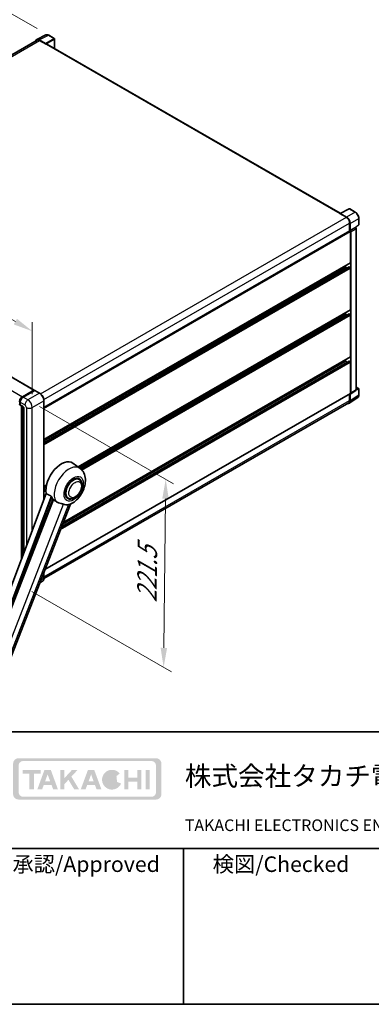
# Model space of a CAD drawing. Units: millimetres. Extents: x 6 to 14347, y 3 to 1830.
# Drawn here: x 1289 to 1560, y 3 to 762 of the extents above; entities that cross this region are included whole.
import ezdxf
from ezdxf.enums import TextEntityAlignment as Align

# ---------------------------------------------------------------- set-up
doc = ezdxf.new("R2010")
doc.units = ezdxf.units.MM
for name, color, linetype, lineweight in [('Border (ISO)', 7, 'Continuous', 35), ('Dimension (ISO)', 7, 'Continuous', 18), ('Title (ISO)', 7, 'Continuous', 35), ('Visible (ISO)', 7, 'Continuous', 35), ('Visible Narrow (ISO)', 7, 'Continuous', 25)]:
    doc.layers.add(name, color=color, linetype=linetype, lineweight=lineweight)
doc.layers.add('Hatch (ISO)', color=1, linetype='Continuous', lineweight=18, true_color=0xff0000)
doc.styles.add('Note Text (TK)', font='MS PGothic.ttf')
doc.styles.add('文字スタイル67', font='arial.ttf')
doc.dimstyles.new('Default - Method 1b (TK)', dxfattribs={"dimscale": 6, "dimtxt": 2.5, "dimasz": 2.5, "dimexe": 1, "dimexo": 1.5, "dimgap": 1, "dimtad": 1, "dimtoh": 1, "dimrnd": 1e-08, "dimdsep": 46, "dimtxsty": 'Note Text (TK)', "dimcen": 0.09, "dimdle": 5, "dimclrd": 100, "dimclre": 100, "dimclrt": 7, "dimadec": 1, "dimazin": 1, "dimtfac": 1, "dimtmove": 0, "dimatfit": 3, "dimfxl": 0, "dimtolj": 1, "dimlwd": -1, "dimlwe": -1, "dimarcsym": 0})

# ---------------------------------------------------------------- blocks, each defined once
blk = doc.blocks.new('図面枠 tk図枠')
at = {"layer": 'Border (ISO)'}
blk.add_line((14.5, 8), (405.5, 8), dxfattribs=at)
blk = doc.blocks.new('表題欄 tk表題欄')
at = {"layer": 'Hatch (ISO)'}
h = blk.add_hatch(color=256, dxfattribs=at)
edge = h.paths.add_edge_path(flags=0)
edge.add_arc((95.58, 236.3), 0.596, 270, 360)
edge.add_line((96.17, 236.3), (96.17, 239.71))
edge.add_arc((95.58, 239.71), 0.596, 0, 90)
edge.add_line((95.58, 240.31), (79.14, 240.31))
edge.add_arc((79.14, 239.71), 0.596, 90, 180)
edge.add_line((78.54, 239.71), (78.54, 236.3))
edge.add_arc((79.14, 236.3), 0.596, 180, 270)
edge.add_line((79.14, 235.7), (95.58, 235.7))
edge = h.paths.add_edge_path()
edge.add_line((77.84, 239.96), (77.84, 236.05))
edge.add_arc((78.54, 236.05), 0.702, 180, 270)
edge.add_line((78.54, 235.35), (96.17, 235.35))
edge.add_arc((96.17, 236.05), 0.702, 270, 360)
edge.add_line((96.87, 236.05), (96.87, 239.96))
edge.add_arc((96.17, 239.96), 0.702, 0, 90)
edge.add_line((96.17, 240.66), (78.54, 240.66))
edge.add_arc((78.54, 239.96), 0.702, 90, 180)
for points in [[(79.07, 239.15), (79.07, 238.66), (79.92, 238.66), (79.92, 236.66), (80.51, 236.66), (80.51, 238.66), (81.36, 238.66), (81.36, 239.15)], [(85.68, 236.66), (84.94, 237.89), (84.42, 237.32), (84.42, 236.66), (83.9, 236.66), (83.9, 239.15), (84.42, 239.15), (84.42, 238.1), (85.39, 239.15), (86.11, 239.15), (85.32, 238.3), (86.3, 236.66)], [(92.09, 239.15), (92.09, 236.66), (92.61, 236.66), (92.61, 237.66), (93.77, 237.66), (93.77, 236.66), (94.29, 236.66), (94.29, 239.15), (93.77, 239.15), (93.77, 238.15), (92.61, 238.15), (92.61, 239.15)], [(94.84, 239.15), (94.84, 236.66), (95.36, 236.66), (95.36, 239.15)]]:
    blk.add_hatch(color=256, dxfattribs=at).paths.add_polyline_path(points)
h = blk.add_hatch(color=256, dxfattribs=at)
h.paths.add_polyline_path([(82.59, 237.71), (81.95, 237.71), (82.27, 238.58)], flags=0)
h.paths.add_polyline_path([(82.78, 237.2), (81.76, 237.2), (81.57, 236.66), (80.95, 236.66), (81.86, 239.15), (82.68, 239.15), (83.59, 236.66), (82.98, 236.66)])
h = blk.add_hatch(color=256, dxfattribs=at)
h.paths.add_polyline_path([(87.53, 237.71), (88.16, 237.71), (87.85, 238.58)], flags=0)
h.paths.add_polyline_path([(87.14, 236.66), (87.34, 237.2), (88.35, 237.2), (88.55, 236.66), (89.17, 236.66), (88.25, 239.15), (87.44, 239.15), (86.52, 236.66)])
h = blk.add_hatch(color=256, dxfattribs=at)
edge = h.paths.add_edge_path()
edge.add_arc((90.52, 237.9), 1.27, 38.5505, 336.582)
edge.add_line((91.69, 237.4), (91.17, 237.62))
edge.add_ellipse((90.52, 237.9), major_axis=(0, -0.8), ratio=0.867347, start_angle=124.651, end_angle=429.4109, ccw=False)
edge.add_line((91.09, 238.36), (91.52, 238.7))
at = {"layer": 'Title (ISO)'}
for p, q in [((74.71, 244.05), (255.71, 244.05)), ((74.71, 229.05), (230.71, 229.05)), ((99.71, 229.05), (99.71, 209.05)), ((255.71, 209.05), (74.71, 209.05))]:
    blk.add_line(p, q, dxfattribs=at)
at = {"layer": 'Title (ISO)', "color": 7, "attachment_point": 4, "line_spacing_factor": 1.5, "style": 'Note Text (TK)'}
for s, insert, char_height in [('株式会社タカチ電機工業', (99.87, 238.05), 2.5), ('\\fArial|b0|i0;\\H1.4986;TAKACHI ELECTRONICS ENCLOSURE CO., LTD.', (99.87, 232.05), 1.4986)]:
    blk.add_mtext(s, dxfattribs=dict(at, insert=insert, char_height=char_height))
at = {"layer": 'Title (ISO)', "color": 1, "true_color": 0xff0000, "char_height": 2, "attachment_point": 5, "line_spacing_factor": 1.5, "style": 'Note Text (TK)'}
for s, insert in [('\\fＭＳ Ｐゴシック|b0|i0;\\H2.0000;承認/Approved', (87.21, 227.05)), ('\\fＭＳ Ｐゴシック|b0|i0;\\H2.0000;検図/Checked', (112.21, 227.05))]:
    blk.add_mtext(s, dxfattribs=dict(at, insert=insert))
at = {"layer": 'Title (ISO)', "color": 7}
for tag, p, height, style in [('<品名>_001', (157.57, 235.64), 2.5, 'Note Text (TK)'), ('<Title>_001', (157.49, 230.55), 2, '文字スタイル67'), ('<ページ_No.>_001', (237.95, 213.3), 2.5, 'Note Text (TK)'), ('<総ページ数>_001', (246.8, 213.3), 2.5, 'Note Text (TK)'), ('作成日_001', (175.63, 211.28), 2.5, 'Note Text (TK)')]:
    blk.add_attdef(tag, p, '', height=height, dxfattribs=dict(at, style=style))
at = {"layer": 'Title (ISO)', "color": 7, "style": 'Note Text (TK)'}
blk.add_attdef('<尺度>', text='', height=2.5, dxfattribs=at).set_placement((243.21, 223.55), align=Align.MIDDLE_CENTER)
blk = doc.blocks.new('*D42')
at = {"layer": 'Defpoints', "color": 0, "transparency": 16777216}
for p in [(1054.99, 602.11), (1299.17, 521.77), (1299.17, 462.98)]:
    blk.add_point(p, dxfattribs=at)
at = {"layer": 'Dimension (ISO)', "color": 100, "transparency": 16777216}
for p, q in [((1054.99, 612.47), (1054.99, 667.8)), ((1068.02, 653.47), (1286.13, 529.19)), ((1299.17, 473.34), (1299.17, 528.67))]:
    blk.add_line(p, q, dxfattribs=at)
for points in [[(1069.26, 655.65), (1066.78, 651.3), (1054.99, 660.9)], [(1287.37, 531.37), (1284.9, 527.02), (1299.17, 521.77)]]:
    blk.add_solid(points, dxfattribs=at)
at = {"layer": 'Dimension (ISO)', "color": 7, "transparency": 16777216, "insert": (1170.44, 610.65), "char_height": 15, "attachment_point": 4, "rotation": 330.3262, "style": 'Note Text (TK)'}
blk.add_mtext('\\A1;{\\Q-29.674;\\W0.819;\\H0.816x; \\fＭＳ Ｐゴシック|b0|i0;\\H15.0000;430}', dxfattribs=at)
blk = doc.blocks.new('*D43')
at = {"layer": 'Defpoints', "color": 0, "transparency": 16777216}
for p in [(1311.77, 749.83), (976.44, 648), (1057.05, 601.46)]:
    blk.add_point(p, dxfattribs=at)
at = {"layer": 'Dimension (ISO)', "color": 100, "transparency": 16777216}
for p, q in [((1302.79, 755.02), (1224.94, 799.96)), ((1217.96, 788.95), (989.4, 655.56)), ((1048.08, 606.64), (970.46, 651.45))]:
    blk.add_line(p, q, dxfattribs=at)
for points in [[(1216.7, 791.11), (1219.22, 786.79), (1230.92, 796.51)], [(988.14, 657.72), (990.66, 653.4), (976.44, 648)]]:
    blk.add_solid(points, dxfattribs=at)
at = {"layer": 'Dimension (ISO)', "color": 7, "transparency": 16777216, "insert": (1083.64, 726.19), "char_height": 15, "attachment_point": 4, "rotation": 30.26777, "style": 'Note Text (TK)'}
blk.add_mtext('\\A1;{\\Q-29.732;\\W0.819;\\H0.816x; \\fＭＳ Ｐゴシック|b0|i0;\\H15.0000;450}', dxfattribs=at)
blk = doc.blocks.new('*D44')
at = {"layer": 'Defpoints', "color": 0, "transparency": 16777216}
for p in [(1295.77, 468.86), (1289.93, 326.47), (1400.24, 262.78)]:
    blk.add_point(p, dxfattribs=at)
at = {"layer": 'Dimension (ISO)', "color": 100, "transparency": 16777216}
for p, q in [((1304.72, 463.7), (1407.8, 404.18)), ((1401.67, 392.62), (1400.41, 277.78)), ((1298.87, 321.3), (1406.2, 259.34))]:
    blk.add_line(p, q, dxfattribs=at)
for points in [[(1399.17, 392.65), (1404.17, 392.6), (1401.84, 407.62)], [(1397.91, 277.81), (1402.91, 277.75), (1400.24, 262.78)]]:
    blk.add_solid(points, dxfattribs=at)
at = {"layer": 'Dimension (ISO)', "color": 7, "transparency": 16777216, "insert": (1387.26, 309.67), "char_height": 15, "attachment_point": 4, "rotation": 89.36711, "style": 'Note Text (TK)'}
blk.add_mtext('\\A1;{\\Q29.367;\\W0.822;\\H0.816x; \\fＭＳ Ｐゴシック|b0|i0;\\H15.0000;221.5}', dxfattribs=at)

msp = doc.modelspace()

# ---------------------------------------------------------------- linework, layer by layer
at = {"layer": 'Visible (ISO)'}
for p, q in [((1302.8833, 746.0747), (1068.2192, 610.5913)), ((1302.6121, 746.5421), (1309.6518, 750.0579)), ((1309.3504, 743.5285), (1304.5401, 746.3056)), ((1304.6833, 745.8964), (1309.7744, 742.957)), ((1316.1012, 747.3306), (1311.7658, 749.8336)), ((1316.3012, 739.5946), (1316.3012, 746.9842)), ((1309.633, 743.0387), (1309.633, 743.0389)), ((1536.1521, 612.6637), (1310.3744, 743.0164)), ((1535.9971, 612.5862), (1543.0368, 616.1021)), ((1547.7509, 613.5876), (1543.4155, 616.0906)), ((1072.5611, 608.0673), (1300.5324, 476.4481)), ((1535.7658, 612.4809), (1540.8569, 609.5415)), ((1535.9072, 612.3994), (1535.9072, 612.3992)), ((1541.0001, 609.7854), (1536.1899, 612.5626)), ((1550.495, 603.9917), (1550.495, 608.8347)), ((1543.4025, 605.1324), (1543.4025, 598.899)), ((1543.8268, 599.3353), (1543.8268, 604.8894)), ((1543.8268, 599.3353), (1547.9213, 601.6992)), ((1547.9216, 601.699), (1547.9213, 601.6992)), ((1548.08, 601.5815), (1550.3667, 603.6982)), ((1548.487, 476.6271), (1548.487, 600.7198)), ((1308.136, 463.0678), (1543.6268, 599.0285)), ((1543.8271, 599.3351), (1543.8268, 599.3353)), ((1544.1096, 574.6771), (1544.1096, 598.5188)), ((1544.3925, 473.921), (1544.3925, 598.3559)), ((1308.136, 438.3023), (1544.0268, 574.4939)), ((1308.136, 435.71), (1543.028, 571.325)), ((1308.136, 437.2945), (1540.1498, 571.2478)), ((1540.1498, 571.2478), (1540.1498, 572.2556)), ((1541.522, 570.4555), (1540.1498, 571.2478)), ((1543.8268, 570.9212), (1543.148, 571.3131)), ((1544.1096, 538.4246), (1544.1096, 570.4313)), ((1334.3429, 417.1804), (1544.0268, 538.2415)), ((1335.1138, 416.6177), (1540.1498, 534.9953)), ((1336.3113, 415.7246), (1543.028, 535.0725)), ((1540.1498, 534.9953), (1540.1498, 536.0031)), ((1541.522, 534.2031), (1540.1498, 534.9953)), ((1543.8268, 534.6687), (1543.148, 535.0606)), ((1544.1096, 502.1722), (1544.1096, 534.1788)), ((1322.9717, 374.3629), (1544.0268, 501.9891)), ((1321.6756, 371.0222), (1543.028, 498.8201)), ((1322.4678, 373.0641), (1540.1498, 498.7429)), ((1540.1498, 498.7429), (1540.1498, 499.7507)), ((1541.522, 497.9506), (1540.1498, 498.7429)), ((1543.8268, 498.4163), (1543.148, 498.8082)), ((1544.1096, 474.0847), (1544.1096, 497.9264)), ((1548.487, 478.7675), (1550.295, 477.7236)), ((1291.5311, 471.3086), (1300.4124, 476.4362)), ((1291.5725, 471.0409), (1300.6235, 476.2665)), ((1301.0063, 476.1259), (1292.0968, 470.982)), ((1300.5821, 476.3382), (1300.5821, 476.2426)), ((1300.7235, 476.2566), (1300.978, 476.1096)), ((1304.7833, 474.0129), (1301.1063, 476.1358)), ((1308.928, 338.1672), (1544.0268, 473.9016)), ((1543.0676, 466.2526), (1549.6322, 470.5913)), ((1543.4025, 473.5412), (1543.4025, 468.2876)), ((1543.8268, 468.0406), (1543.8268, 473.5948)), ((1543.8268, 473.5948), (1543.8271, 473.5946)), ((1544.2406, 473.5634), (1548.3351, 476.2695)), ((1550.495, 472.5342), (1550.495, 477.3772)), ((1289.5209, 465.5278), (1289.5209, 467.4874)), ((1289.6955, 465.1898), (1289.834, 465.1098)), ((1289.834, 467.0628), (1289.834, 465.1032)), ((1289.9997, 464.737), (1291.9796, 463.5939)), ((1290.9351, 346.518), (1290.9351, 464.1969)), ((1291.2482, 464.0162), (1291.2482, 347.349)), ((1542.6569, 466.6396), (1308.1343, 331.2378)), ((1308.136, 392.1649), (1308.136, 468.2059)), ((1292.711, 462.3271), (1292.711, 351.2307)), ((1335.8922, 416.0495), (1330.416, 420.0469)), ((1308.136, 402.0499), (1310.1355, 403.2043)), ((1335.1876, 407.6297), (1333.8762, 408.3868)), ((1309.822, 396.6392), (1266.8022, 282.4751)), ((1308.136, 401.0421), (1309.909, 402.0657)), ((1308.136, 399.4576), (1309.6911, 400.3554)), ((1271.7148, 280.5176), (1314.9637, 391.9852)), ((1279.4873, 262.2882), (1328.467, 388.526)), ((1326.7876, 393.0804), (1325.4762, 393.8376)), ((1308.136, 331.3611), (1308.136, 336.1259)), ((1307.0833, 329.0821), (1304.918, 327.832))]:
    msp.add_line(p, q, dxfattribs=at)
for centre, start, end in [((1315.9012, 746.9842), 0, 60), ((1543.2155, 615.7442), 60, 116.5387075), ((1550.095, 603.9917), 312.7894813, 0), ((1550.095, 477.3772), 0, 60)]:
    msp.add_arc(centre, 0.4, start, end, dxfattribs=at)
for centre, major_axis, ratio, start_param, end_param in [((1304.5436, 743.0357), (-2.0024, 3.4683), 0.5766475, 5.49839613, 6.80992005), ((1304.6833, 742.957), (-1.8, 3.1177), 0.57735027, 5.49778714, 6.28318531), ((1309.35, 743.2019), (0.2, -0.3464), 0.5780539, 0.78600715, 2.3555855), ((1309.7744, 741.9772), (0.6, 1.0392), 0.57735027, 0, 0.78539816), ((1535.7658, 611.5011), (0.6, 1.0392), 0.57735027, 0.53865784, 0.78539816), ((1536.1902, 612.2356), (-0.2002, 0.3468), 0.5766475, 5.49839613, 7.06797448), ((1540.8569, 606.6021), (1.8, -3.1177), 0.57735027, 0.78539816, 2.35619449), ((1540.9966, 606.5194), (2, -3.4641), 0.5780539, 0.78600715, 2.3555855), ((1547.9209, 601.0458), (-0.4, 0.6928), 0.5780539, 3.9275998, 5.49717816), ((1543.8268, 598.6821), (-0.2, 0.3464), 0.57735027, 3.92699082, 6.28318531), ((1543.8264, 598.6819), (0.4, -0.6928), 0.5780539, 0.78600715, 2.3555855), ((1543.148, 571.1171), (-0.12, 0.2078), 0.57735027, 5.49778714, 6.28318531), ((1543.8268, 570.5946), (-0.2, 0.3464), 0.57735027, 3.92699082, 5.49778714), ((1543.8268, 574.8404), (0.2, -0.3464), 0.57735027, 0, 0.78539816), ((1543.148, 534.8647), (-0.12, 0.2078), 0.57735027, 5.49778714, 6.28318531), ((1543.8268, 534.3421), (-0.2, 0.3464), 0.57735027, 3.92699082, 5.49778714), ((1543.8268, 538.5879), (0.2, -0.3464), 0.57735027, 0, 0.78539816), ((1543.8268, 502.3355), (0.2, -0.3464), 0.57735027, 0, 0.78539816), ((1543.148, 498.6122), (-0.12, 0.2078), 0.57735027, 5.49778714, 6.28318531), ((1543.8268, 498.0897), (-0.2, 0.3464), 0.57735027, 3.92699082, 5.49778714), ((1291.5311, 468.6958), (1.6, 2.7713), 0.57735027, 0.78539816, 2.35619449), ((1292.0968, 468.3692), (-1.6, -2.7713), 0.57735027, 3.92699082, 5.49778714), ((1300.4124, 476.2402), (0.12, 0.2078), 0.57735027, 5.49778714, 7.06858347), ((1300.7235, 476.0933), (-0.1, 0.1732), 0.57735027, 5.49778714, 6.28318531), ((1301.0063, 475.9626), (0.1, 0.1732), 0.57735027, 0, 0.78539816), ((1543.8264, 474.2486), (0.4005, -0.6937), 0.5766475, 5.49839613, 7.06797448), ((1543.8268, 474.248), (0.2, -0.3464), 0.57735027, 0, 0.78539816), ((1547.9209, 476.9547), (0.4005, -0.6937), 0.5766475, 0.03486413, 0.78478918), ((1289.834, 465.7564), (-0.4, -0.6928), 0.57735027, 5.49778714, 7.06858347), ((1290.3997, 465.4298), (-0.4, -0.6928), 0.57735027, 5.49778714, 6.28318531), ((1540.9966, 469.6786), (2.0024, -3.4683), 0.5766475, 5.75645056, 7.06797448), ((1540.8569, 469.7572), (1.8, -3.1177), 0.57735027, 0, 0.78539816), ((1321.5124, 405.8256), (8.4, 14.5492), 0.57735027, 6.22128195, 8.81798228), ((1330.9876, 400.355), (-4.2, -7.2746), 0.57735027, 3.14159265, 6.28318531), ((1330.9876, 400.355), (-4.2, -7.2746), 0.57735027, 3.14159265, 6.28318531), ((1330.9876, 400.355), (-4.4, -7.621), 0.57735027, 2.51814983, 6.90662813), ((1325.4722, 403.5394), (-8.155, -14.1249), 0.57735027, 5.75442515, 5.9224706), ((1329.9977, 400.9266), (-7.1001, -12.2978), 0.57735027, 0.04275891, 0.48083986)]:
    msp.add_ellipse(centre, major_axis=major_axis, ratio=ratio, start_param=start_param, end_param=end_param, dxfattribs=at)
for points, knots in [([(1311.7658, 749.8336), (1311.6234, 749.9158), (1311.4794, 749.9867), (1311.1899, 750.1033), (1311.0444, 750.1491), (1310.754, 750.213), (1310.6091, 750.2311), (1310.3229, 750.2366), (1310.1816, 750.224), (1309.908, 750.1656), (1309.7758, 750.1199), (1309.6518, 750.0579)], [-0.784789176, -0.784789176, -0.784789176, -0.784789176, -0.634804167, -0.634804167, -0.484819157, -0.484819157, -0.334834148, -0.334834148, -0.184849139, -0.184849139, -0.03486413, -0.03486413, -0.03486413, -0.03486413]), ([(1550.495, 608.8347), (1550.495, 609.0067), (1550.4833, 609.1834), (1550.4376, 609.5425), (1550.4037, 609.725), (1550.3148, 610.0924), (1550.2598, 610.2772), (1550.1304, 610.6455), (1550.0558, 610.8289), (1549.889, 611.1905), (1549.7966, 611.3687), (1549.5962, 611.7158), (1549.4881, 611.8849), (1549.2584, 612.2102), (1549.1368, 612.3664), (1548.8826, 612.6627), (1548.75, 612.8027), (1548.4763, 613.0634), (1548.3352, 613.184), (1548.047, 613.4031), (1547.8999, 613.5015), (1547.7509, 613.5876)], [-0.78478918, -0.78478918, -0.78478918, -0.78478918, -0.62783134, -0.62783134, -0.47087351, -0.47087351, -0.31391567, -0.31391567, -0.15695784, -0.15695784, 0, 0, 0.15695784, 0.15695784, 0.31391567, 0.31391567, 0.47087351, 0.47087351, 0.62783134, 0.62783134, 0.78478918, 0.78478918, 0.78478918, 0.78478918]), ([(1289.5209, 467.4874), (1289.5209, 467.7415), (1289.5556, 468.0114), (1289.6885, 468.5605), (1289.7868, 468.8395), (1290.0373, 469.3824), (1290.1896, 469.6461), (1290.5344, 470.1346), (1290.727, 470.3592), (1291.136, 470.7488), (1291.3524, 470.9138), (1291.5725, 471.0409)], [3.14159265, 3.14159265, 3.14159265, 3.14159265, 3.45575192, 3.45575192, 3.76991118, 3.76991118, 4.08407045, 4.08407045, 4.39822972, 4.39822972, 4.71238898, 4.71238898, 4.71238898, 4.71238898]), ([(1308.136, 468.2059), (1308.136, 468.6174), (1308.0797, 469.057), (1307.8626, 469.954), (1307.7017, 470.4111), (1307.291, 471.301), (1307.0412, 471.7336), (1306.4759, 472.5343), (1306.1605, 472.9022), (1305.4923, 473.5386), (1305.1396, 473.8072), (1304.7833, 474.0129)], [1.57079633, 1.57079633, 1.57079633, 1.57079633, 1.88495559, 1.88495559, 2.19911486, 2.19911486, 2.51327412, 2.51327412, 2.82743339, 2.82743339, 3.14159265, 3.14159265, 3.14159265, 3.14159265]), ([(1549.6322, 470.5913), (1549.7479, 470.6677), (1549.8536, 470.7593), (1550.0409, 470.9671), (1550.1225, 471.0831), (1550.2608, 471.3337), (1550.3176, 471.4683), (1550.4074, 471.7518), (1550.4405, 471.9007), (1550.4843, 472.2097), (1550.495, 472.3698), (1550.495, 472.5342)], [0.03486413, 0.03486413, 0.03486413, 0.03486413, 0.184849139, 0.184849139, 0.334834148, 0.334834148, 0.484819157, 0.484819157, 0.634804167, 0.634804167, 0.784789176, 0.784789176, 0.784789176, 0.784789176]), ([(1289.6955, 465.1898), (1289.6703, 465.2043), (1289.6472, 465.2223), (1289.6073, 465.2627), (1289.5904, 465.2851), (1289.5627, 465.3318), (1289.552, 465.356), (1289.5356, 465.4049), (1289.5299, 465.4295), (1289.5225, 465.4788), (1289.5209, 465.5033), (1289.5209, 465.5278)], [2.35619449, 2.35619449, 2.35619449, 2.35619449, 2.513274123, 2.513274123, 2.670353756, 2.670353756, 2.827433388, 2.827433388, 2.984513021, 2.984513021, 3.141592654, 3.141592654, 3.141592654, 3.141592654]), ([(1291.9796, 463.5939), (1292.0162, 463.5728), (1292.0592, 463.5434), (1292.154, 463.4657), (1292.2062, 463.4161), (1292.3129, 463.2981), (1292.3671, 463.2286), (1292.469, 463.0767), (1292.5163, 462.9939), (1292.5966, 462.8265), (1292.6296, 462.742), (1292.6777, 462.5847), (1292.6936, 462.5117), (1292.7084, 462.4023), (1292.711, 462.3615), (1292.711, 462.3271)], [3.14159265, 3.14159265, 3.14159265, 3.14159265, 3.34831632, 3.34831632, 3.57177779, 3.57177779, 3.8108324, 3.8108324, 4.05880671, 4.05880671, 4.30647121, 4.30647121, 4.54413512, 4.54413512, 4.71238898, 4.71238898, 4.71238898, 4.71238898]), ([(1328.2722, 388.441), (1329.7115, 389.056), (1331.0153, 389.8981), (1333.5229, 391.9842), (1334.7022, 393.2659), (1336.7495, 396.0624), (1337.6195, 397.5744), (1338.9996, 400.7308), (1339.5105, 402.3739), (1340.0855, 405.728), (1340.1505, 407.4424), (1339.6394, 410.6727), (1339.1293, 412.2059), (1337.6059, 414.521), (1336.8234, 415.3698), (1335.8922, 416.0495)], [5.10679326, 5.10679326, 5.10679326, 5.10679326, 5.45297672, 5.45297672, 5.83515075, 5.83515075, 6.21279538, 6.21279538, 6.59050979, 6.59050979, 6.97267556, 6.97267556, 7.31011279, 7.31011279, 7.53027889, 7.53027889, 7.53027889, 7.53027889]), ([(1326.7876, 393.0804), (1327.2516, 392.8126), (1327.7709, 392.6452), (1328.8771, 392.5088), (1329.4639, 392.5575), (1330.7209, 392.864), (1331.3861, 393.1622), (1332.7157, 393.9894), (1333.3745, 394.5402), (1334.5804, 395.8099), (1335.1275, 396.5285), (1336.0646, 398.0595), (1336.4557, 398.8708), (1337.0507, 400.5256), (1337.2538, 401.369), (1337.4347, 403.0282), (1337.4113, 403.8446), (1337.0875, 405.3333), (1336.8015, 406.0163), (1336.0407, 407.0098), (1335.6427, 407.3669), (1335.1876, 407.6297)], [4.45058959, 4.45058959, 4.45058959, 4.45058959, 4.69057374, 4.69057374, 4.95480942, 4.95480942, 5.2747785, 5.2747785, 5.62663167, 5.62663167, 5.97702643, 5.97702643, 6.32414747, 6.32414747, 6.67327751, 6.67327751, 7.0262773, 7.0262773, 7.35680249, 7.35680249, 7.59218225, 7.59218225, 7.59218225, 7.59218225]), ([(1313.5814, 394.7739), (1313.6152, 394.7571), (1313.6499, 394.7361), (1313.7232, 394.6838), (1313.7618, 394.6515), (1313.8731, 394.5459), (1313.9414, 394.4634), (1314.0825, 394.2664), (1314.1549, 394.1372), (1314.2581, 393.9087), (1314.2935, 393.808), (1314.317, 393.7186)], [0.3759847, 0.3759847, 0.3759847, 0.3759847, 0.392440242, 0.392440242, 0.410914798, 0.410914798, 0.44786391, 0.44786391, 0.504486619, 0.504486619, 0.552148681, 0.552148681, 0.552148681, 0.552148681]), ([(1315.3969, 391.7777), (1315.9518, 391.5119), (1316.5683, 391.146), (1317.1872, 390.7302), (1317.1898, 390.7284), (1317.1925, 390.7266)], [2.57632281, 2.57632281, 2.57632281, 2.57632281, 2.843099825, 2.843099825, 2.844244962, 2.844244962, 2.844244962, 2.844244962]), ([(1317.1925, 390.7266), (1317.5708, 390.4722), (1317.9756, 390.2472), (1319.0797, 389.7284), (1319.7856, 389.489), (1321.0679, 389.1229), (1321.6407, 388.9883), (1322.3836, 388.7779), (1322.6054, 388.7085), (1322.9524, 388.5798), (1323.0858, 388.5236), (1323.2076, 388.4648)], [-8.358650844, -8.358650844, -8.358650844, -8.358650844, -8.190003506, -8.190003506, -7.917688575, -7.917688575, -7.676295197, -7.676295197, -7.560988477, -7.560988477, -7.477759094, -7.477759094, -7.477759094, -7.477759094]), ([(1326.9867, 388.1273), (1327.1204, 388.156), (1327.2458, 388.1827), (1327.5446, 388.2467), (1327.7041, 388.2808), (1328.0223, 388.3556), (1328.1645, 388.395), (1328.2722, 388.441)], [-5.271586261, -5.271586261, -5.271586261, -5.271586261, -5.187218627, -5.187218627, -5.056284352, -5.056284352, -4.886250554, -4.886250554, -4.886250554, -4.886250554]), ([(1307.0833, 329.0821), (1307.2194, 329.1607), (1307.3448, 329.2579), (1307.5693, 329.4851), (1307.6685, 329.615), (1307.8386, 329.9024), (1307.9096, 330.0598), (1308.0231, 330.3975), (1308.0655, 330.5777), (1308.122, 330.9566), (1308.136, 331.1554), (1308.136, 331.3611)], [0.785398163, 0.785398163, 0.785398163, 0.785398163, 0.942477796, 0.942477796, 1.099557429, 1.099557429, 1.256637061, 1.256637061, 1.413716694, 1.413716694, 1.570796327, 1.570796327, 1.570796327, 1.570796327])]:
    msp.add_open_spline(points, degree=3, knots=knots, dxfattribs=at)
for points in [[(1313.5814, 394.7739), (1311.7151, 395.6993), (1309.822, 396.6392)], [(1314.9637, 391.9852), (1315.1805, 391.8813), (1315.3969, 391.7777)]]:
    msp.add_open_spline(points, degree=2, dxfattribs=at)
at = {"layer": 'Visible Narrow (ISO)'}
for p, q in [((1069.2753, 609.9835), (1304.6833, 745.8964)), ((1304.5401, 746.3056), (1311.5756, 749.8193)), ((1315.9111, 747.3163), (1309.3504, 743.5285)), ((1309.633, 743.0389), (1316.1937, 746.8267)), ((1311.5756, 749.8193), (1315.9111, 747.3163)), ((1316.1937, 746.8267), (1316.1937, 739.6567)), ((1309.7744, 742.957), (1535.7658, 612.4809)), ((1536.1899, 612.5626), (1543.2254, 616.0763)), ((1543.2254, 616.0763), (1547.5608, 613.5732)), ((1072.4411, 608.0554), (1300.4124, 476.4362)), ((1305.3936, 473.5966), (1540.8569, 609.5415)), ((1547.5608, 613.5732), (1541.0001, 609.7854)), ((1543.8268, 604.8894), (1550.3875, 608.6772)), ((1550.3875, 608.6772), (1550.3875, 603.8342)), ((1063.5599, 602.9278), (1291.5311, 471.3086)), ((1308.0296, 469.2398), (1543.4025, 605.1324)), ((1547.9216, 601.699), (1543.8271, 599.3351)), ((1544.3925, 598.3559), (1548.487, 600.7198)), ((1550.3875, 603.8342), (1548.0139, 601.637)), ((1308.136, 462.2793), (1544.1096, 598.5188)), ((1308.136, 438.4376), (1544.1096, 574.6771)), ((1308.136, 435.6289), (1543.148, 571.3131)), ((1308.136, 434.845), (1543.8268, 570.9212)), ((1308.136, 434.1918), (1544.1096, 570.4313)), ((1334.2394, 417.256), (1544.1096, 538.4246)), ((1336.369, 415.6767), (1543.148, 535.0606)), ((1336.898, 415.1984), (1543.8268, 534.6687)), ((1337.3021, 414.7784), (1544.1096, 534.1788)), ((1323.0394, 374.5372), (1544.1096, 502.1722)), ((1320.9165, 369.0658), (1544.1096, 497.9264)), ((1321.2431, 369.9075), (1543.8268, 498.4163)), ((1321.635, 370.9176), (1543.148, 498.8082)), ((1548.487, 478.703), (1550.1651, 477.7341)), ((1291.6725, 471.031), (1300.7235, 476.2566)), ((1291.6725, 471.031), (1291.933, 470.8806)), ((1295.7737, 468.8591), (1292.0968, 470.982)), ((1304.6833, 474.003), (1295.7737, 468.8591)), ((1301.0063, 476.1259), (1304.6833, 474.003)), ((1308.9956, 338.3416), (1544.1096, 474.0847)), ((1550.3875, 472.3767), (1543.8268, 468.0406)), ((1548.487, 476.6271), (1544.3925, 473.921)), ((1550.1651, 477.7341), (1548.487, 477.2095)), ((1548.487, 476.6256), (1550.3875, 477.2197)), ((1550.3875, 477.2197), (1550.3875, 472.3767)), ((1289.5795, 465.4461), (1289.5795, 467.4057)), ((1289.5795, 467.4057), (1289.84, 467.2553)), ((1289.5795, 465.4461), (1289.834, 465.2992)), ((1289.834, 467.0628), (1293.511, 464.9399)), ((1291.8139, 463.9601), (1289.834, 465.1032)), ((1290.9937, 346.6734), (1290.9937, 464.1631)), ((1294.6424, 462.9803), (1294.6424, 356.3561)), ((1299.1678, 462.9803), (1308.0774, 468.1243)), ((1299.1678, 368.3657), (1299.1678, 462.9803)), ((1308.0774, 468.1243), (1308.0774, 392.0094)), ((1308.136, 332.4563), (1543.4025, 468.2876)), ((1292.9453, 351.8525), (1292.9453, 462.0005)), ((1308.136, 402.1852), (1310.1713, 403.3603)), ((1313.5814, 394.7739), (1270.653, 280.8523)), ((1308.136, 399.3764), (1309.6843, 400.2704)), ((1308.136, 398.5926), (1309.6406, 399.4613)), ((1308.136, 397.9394), (1309.6339, 398.8042)), ((1315.3969, 391.7777), (1266.2317, 265.0618)), ((1271.6619, 280.5223), (1314.317, 393.7186)), ((1275.8628, 266.4409), (1323.2076, 388.4648)), ((1326.9867, 388.1273), (1279.6419, 266.1033)), ((1308.0774, 335.9749), (1308.0774, 331.2794)), ((1308.0774, 331.2794), (1305.7297, 329.924))]:
    msp.add_line(p, q, dxfattribs=at)
for centre, major_axis, ratio, start_param, end_param in [((1311.5689, 746.5443), (-1.981, 3.4795), 0.57677384, 5.50187364, 6.25179868), ((1311.5658, 749.4872), (0.2, 0.3464), 0.57735027, 0, 0.75049158), ((1315.9012, 746.9842), (0.2, 0.3464), 0.57735027, 0, 0.75049158), ((1315.9012, 746.9842), (0.2, -0.3464), 0.61692145, 0.78600715, 2.3555855), ((1315.9012, 746.9842), (0.4, 0), 0.57735027, 5.53269373, 6.28318531), ((1543.2155, 615.7442), (-0.1787, 0.3579), 0.5766475, 5.53326026, 6.28318531), ((1543.2155, 615.7442), (0.2, 0.3464), 0.57735027, 0, 0.75049158), ((1547.5509, 613.2411), (0.2, 0.3464), 0.57735027, 0, 0.75049158), ((1547.5478, 610.3018), (2, -3.4641), 0.58194065, 0.78600715, 2.3555855), ((1550.095, 608.8347), (0.4, 0), 0.57735027, 5.53269373, 6.28318531), ((1550.095, 603.9917), (0.2717, -0.2935), 0.43528024, 0, 0.66685618), ((1550.095, 603.9917), (0.4, 0), 0.57735027, 5.53269373, 6.28318531), ((1291.6725, 468.6142), (1.48, 2.5634), 0.57735027, 0.78539816, 2.35619449), ((1291.6725, 470.8677), (-0.1, 0.1732), 0.57735027, 5.49778714, 6.28318531), ((1304.6833, 473.8397), (0.1, 0.1732), 0.57735027, 0, 0.78539816), ((1304.6833, 470.0838), (2.4, -4.1569), 0.57735027, 0.78539816, 2.35619449), ((1547.5478, 474.0084), (2.0228, -3.4554), 0.57677384, 0.03138662, 0.78131167), ((1550.095, 477.3772), (0.2, 0.3464), 0.57735027, 0, 0.53459435), ((1550.095, 477.3772), (0.1193, -0.3818), 0.72169311, 0.93474524, 2.49688001), ((1550.095, 477.3772), (0.4, 0), 0.57735027, 5.53269373, 6.28318531), ((1550.095, 472.5342), (0.4, 0), 0.57735027, 5.53269373, 6.28318531), ((1289.7209, 467.4874), (-0.2, 0), 0.57735027, 0, 0.78539816), ((1289.7209, 465.5278), (-0.2, 0), 0.57735027, 0, 0.78539816), ((1289.9755, 465.6748), (-0.28, -0.485), 0.57735027, 5.49778714, 6.28318531), ((1291.8139, 462.6537), (-0.8, 1.3856), 0.57735027, 3.92699082, 5.49778714), ((1292.3796, 464.2867), (-0.4, -0.6928), 0.57735027, 5.49778714, 6.28318531), ((1295.7737, 466.2463), (1.6, 2.7713), 0.57735027, 0.78539816, 2.35619449), ((1293.511, 463.6335), (0.8, -1.3856), 0.57735027, 0.78539816, 2.35619449), ((1296.9051, 464.2867), (3.2, 0), 0.57735027, 3.92699082, 5.49778714), ((1295.7737, 464.9399), (-2.4, 4.1569), 0.57735027, 3.92699082, 5.49778714), ((1307.936, 468.2059), (0.2, 0), 0.57735027, 5.49778714, 6.28318531), ((1293.511, 462.3271), (-0.8, 0), 0.57735027, 0, 0.78539816), ((1327.373, 402.442), (8.0374, 13.9213), 0.57735027, 6.22128195, 9.10029382), ((1304.6833, 333.239), (2.4, -4.1569), 0.57735027, 0, 0.78539816), ((1307.936, 331.3611), (0.2, 0), 0.57735027, 5.49778714, 6.28318531)]:
    msp.add_ellipse(centre, major_axis=major_axis, ratio=ratio, start_param=start_param, end_param=end_param, dxfattribs=at)
for centre, major_axis in [((1330.9876, 400.355), (5.2481, 9.09)), ((1332.119, 399.7018), (3.4, 5.889))]:
    msp.add_ellipse(centre, major_axis=major_axis, ratio=0.57735027, dxfattribs=at)

# ---------------------------------------------------------------- block references
at = {"xscale": 6, "yscale": 6, "zscale": 6}
for name, p in [('図面枠 tk図枠', (-81.4072, -44.898)), ('表題欄 tk表題欄', (817.3398, -1251.2144))]:
    msp.add_blockref(name, p, dxfattribs=at)

# ---------------------------------------------------------------- dimensions: what is measured, and where the dimension line sits
at = {"layer": 'Dimension (ISO)', "color": 100, "true_color": 0x00ff3f}
for base, p1, p2, angle, text, override, picture, middle in [((976.4443, 647.9985), (1311.7658, 749.8336), (1057.0545, 601.4581), 30.2677699, '{\\Q-29.732;\\W0.819;\\H0.816x; \\fＭＳ Ｐゴシック|b0|i0;\\H15.0000;450}', {"dimgap": 1, "dimtoh": 0, "dimdec": 2, "dimlfac": 1.526107, "dimtol": 0, "dimlim": 0, "dimtp": 0, "dimtm": 0, "dimtdec": 2, "dimtofl": 0, "dimatfit": 1}, '*D43', (1103.6821, 722.2542)), ((1299.1678, 521.7681), (1054.9859, 602.1113), (1299.1678, 462.9803), 150.3261971, '{\\Q-29.674;\\W0.819;\\H0.816x; \\fＭＳ Ｐゴシック|b0|i0;\\H15.0000;430}', {"dimgap": 1, "dimtoh": 0, "dimdec": 2, "dimlfac": 1.525907, "dimtol": 0, "dimlim": 0, "dimtp": 0, "dimtm": 0, "dimtdec": 2, "dimtofl": 0, "dimatfit": 1}, '*D42', (1177.0768, 591.3336)), ((1400.2397, 262.7802), (1295.7737, 468.8591), (1289.9311, 326.4669), 89.3671054, '{\\Q29.367;\\W0.822;\\H0.816x; \\fＭＳ Ｐゴシック|b0|i0;\\H15.0000;221.5}', {"dimgap": 1, "dimtoh": 0, "dimdec": 2, "dimlfac": 1.546856, "dimtol": 0, "dimlim": 0, "dimtp": 0, "dimtm": 0, "dimtdec": 2, "dimtofl": 0, "dimatfit": 1}, '*D44', (1401.0397, 335.201))]:
    dim = msp.add_linear_dim(base=base, p1=p1, p2=p2, angle=angle, text=text, dimstyle='Default - Method 1b (TK)', override=override, dxfattribs=at)
    dim.commit()
    dim.dimension.update_dxf_attribs({"geometry": picture, "text_midpoint": middle, "dimtype": 160})

doc.saveas('drawing.dxf')
